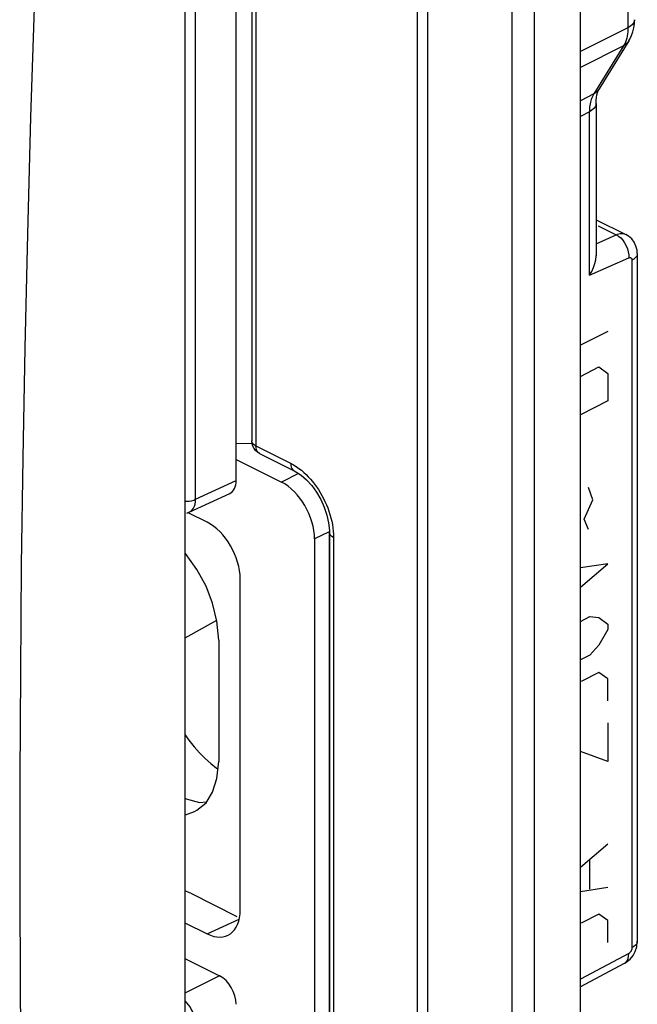
# Model space of a CAD drawing. Units: millimetres. Extents: x -29.6 to 31.7, y -48.7 to 49.
# Drawn here: x 17.9 to 31.1, y -18.1 to 3 of the extents above; entities that cross this region are included whole.
import ezdxf

# ---------------------------------------------------------------- set-up
doc = ezdxf.new("R2010")
doc.units = ezdxf.units.MM
doc.header["$LTSCALE"] = 16.335
doc.layers.get('0').update_dxf_attribs({"linetype": 'CONTINUOUS'})
for name, color, linetype in [('ASSI', 7, 'CONTINUOUS'), ('DRAFT', 7, 'CONTINUOUS'), ('RACCORDO', 7, 'CONTINUOUS')]:
    doc.layers.add(name, color=color, linetype=linetype)

msp = doc.modelspace()

# ---------------------------------------------------------------- linework, layer by layer
at = {"color": 7, "linetype": 'CONTINUOUS'}
for p, q in [((29.875, -44.758), (29.875, 16.297)), ((22.841, 12.397), (22.841, -6.07)), ((21.408, 5.733), (21.408, -31.808)), ((31.017, 2.774), (31.029, 2.862)), ((31.029, 2.862), (31.033, 2.951)), ((30.911, 2.495), (30.278, 1.469)), ((30.259, 1.434), (30.278, 1.469)), ((30.21, 1.153), (30.21, -2.103)), ((30.21, -1.331), (30.844, -1.648)), ((30.906, -1.685), (30.846, -1.649)), ((30.972, -1.744), (30.906, -1.685)), ((31.026, -1.816), (30.972, -1.744)), ((31.092, -2.06), (31.092, -16.783)), ((23.007, -6.338), (23.749, -6.71)), ((24.013, -6.905), (24.123, -7.026)), ((24.123, -7.026), (24.225, -7.167)), ((24.391, -7.488), (24.448, -7.657)), ((24.502, -7.983), (24.503, -8.026)), ((24.503, -8.026), (24.503, -18.898)), ((31.079, -16.898), (31.092, -16.783)), ((30.811, -17.258), (29.875, -17.755))]:
    msp.add_line(p, q, dxfattribs=at)
at = {"color": 250, "linetype": 'CONTINUOUS'}
for p, q in [((26.386, -44.993), (26.386, 16.061)), ((26.611, -45.058), (26.611, 15.997)), ((28.883, 15.818), (28.883, -45.237)), ((28.406, 15.756), (28.406, -45.299)), ((22.929, 12.291), (22.929, -6.176)), ((30.892, 10.937), (30.892, 2.777)), ((18.187, 3.425), (18.106, 0.861)), ((30.892, 2.777), (29.875, 2.267)), ((30.794, 2.39), (29.875, 1.929)), ((30.794, 2.39), (30.161, 1.364)), ((30.817, 2.43), (30.794, 2.39)), ((30.928, 2.528), (30.911, 2.496)), ((30.911, 2.496), (30.911, 2.495)), ((30.161, 1.364), (29.875, 1.217)), ((30.21, 1.153), (30.21, 1.153)), ((18.106, 0.861), (18.038, -1.64)), ((30.067, 0.978), (29.875, 0.88)), ((30.122, 1.012), (30.067, 0.978)), ((30.067, -2.522), (30.067, 0.978)), ((30.256, -1.462), (30.64, -1.654)), ((18.038, -1.64), (17.981, -4.077)), ((30.21, -1.845), (30.64, -1.654)), ((30.844, -1.648), (30.846, -1.649)), ((30.899, -2.018), (30.909, -2.084)), ((30.909, -2.084), (30.911, -2.148)), ((31.092, -2.058), (31.092, -2.06)), ((30.067, -2.522), (30.911, -2.148)), ((30.977, -2.2), (30.977, -16.924)), ((30.46, -3.722), (29.875, -4.019)), ((17.981, -4.077), (17.938, -6.434)), ((29.875, -4.686), (30.269, -4.485)), ((30.269, -4.485), (30.46, -4.623)), ((30.46, -4.623), (30.46, -5.211)), ((30.46, -5.211), (29.875, -5.508)), ((22.841, -6.07), (22.841, -6.07)), ((22.929, -6.176), (23.671, -6.547)), ((17.938, -6.434), (17.907, -8.728)), ((23.749, -6.71), (23.75, -6.71)), ((30.143, -7.331), (30.048, -7.066)), ((29.952, -7.741), (30.143, -7.331)), ((30.048, -7.967), (29.952, -7.741)), ((24.503, -8.026), (24.503, -8.026)), ((24.589, -8.066), (24.591, -8.133)), ((24.591, -8.133), (24.591, -19.004)), ((30.46, -8.698), (29.875, -8.789)), ((29.875, -9.201), (30.46, -8.698)), ((29.875, -9.935), (30.079, -9.831)), ((30.079, -9.831), (30.269, -9.852)), ((30.269, -9.852), (30.46, -9.99)), ((22.087, -9.912), (21.408, -10.289)), ((30.46, -10.108), (30.269, -10.44)), ((30.46, -9.99), (30.46, -10.108)), ((30.269, -10.44), (30.079, -10.654)), ((30.079, -10.654), (29.875, -10.758)), ((30.269, -11.028), (29.889, -11.221)), ((30.46, -11.166), (30.269, -11.028)), ((30.46, -11.636), (30.46, -11.166)), ((30.46, -12.106), (30.46, -12.929)), ((30.46, -12.929), (29.875, -12.721)), ((29.875, -15.195), (30.46, -14.692)), ((30.079, -15.669), (30.079, -15.042)), ((30.46, -15.632), (29.875, -15.723)), ((30.269, -16.199), (29.889, -16.393)), ((30.46, -16.337), (30.269, -16.199)), ((30.46, -16.807), (30.46, -16.337)), ((31.092, -16.783), (31.092, -16.783)), ((30.908, -17.045), (29.875, -17.593)), ((30.809, -17.259), (30.811, -17.258))]:
    msp.add_line(p, q, dxfattribs=at)
for points in [[(30.892, 2.777), (30.891, 2.734), (30.888, 2.69), (30.883, 2.646), (30.875, 2.601), (30.865, 2.557)], [(31.033, 2.951), (31.031, 2.932), (31.017, 2.889), (30.989, 2.848), (30.947, 2.811), (30.892, 2.777)], [(30.865, 2.557), (30.852, 2.514), (30.836, 2.471), (30.817, 2.43)], [(30.911, 2.495), (30.895, 2.473), (30.85, 2.427), (30.794, 2.39)], [(30.161, 1.364), (30.145, 1.335), (30.131, 1.306), (30.118, 1.275), (30.107, 1.245), (30.097, 1.214), (30.089, 1.182), (30.082, 1.149), (30.077, 1.116), (30.072, 1.083)], [(30.278, 1.469), (30.262, 1.447), (30.217, 1.4), (30.161, 1.364)], [(30.072, 1.083), (30.069, 1.048), (30.067, 1.014), (30.067, 0.978)], [(30.194, 1.09), (30.165, 1.049), (30.122, 1.012)], [(30.21, 1.153), (30.208, 1.133), (30.194, 1.09)], [(30.64, -1.654), (30.669, -1.643), (30.698, -1.635), (30.727, -1.63), (30.756, -1.628), (30.785, -1.63), (30.814, -1.636), (30.844, -1.648)], [(30.64, -1.654), (30.69, -1.684), (30.737, -1.723), (30.781, -1.772), (30.82, -1.827), (30.854, -1.888), (30.88, -1.952), (30.899, -2.018)], [(31.092, -2.06), (31.091, -2.077), (31.079, -2.111), (31.056, -2.143), (31.021, -2.174), (30.977, -2.2)], [(30.911, -2.148), (30.917, -2.145), (30.922, -2.144), (30.928, -2.143), (30.934, -2.142), (30.94, -2.143), (30.945, -2.144), (30.951, -2.146), (30.956, -2.149), (30.961, -2.153), (30.966, -2.158), (30.97, -2.165), (30.973, -2.172), (30.975, -2.18), (30.977, -2.19), (30.977, -2.2)], [(22.929, -6.176), (22.897, -6.157), (22.871, -6.135), (22.853, -6.111), (22.843, -6.086), (22.841, -6.07)], [(23.007, -6.338), (23.003, -6.336), (22.977, -6.317), (22.957, -6.291), (22.941, -6.258), (22.932, -6.219), (22.929, -6.176)], [(23.671, -6.547), (23.733, -6.581), (23.792, -6.618), (23.848, -6.656), (23.901, -6.698), (23.952, -6.741), (24.001, -6.787), (24.049, -6.835), (24.095, -6.886), (24.139, -6.938)], [(23.671, -6.547), (23.675, -6.59), (23.684, -6.629), (23.699, -6.662), (23.72, -6.688), (23.746, -6.708), (23.749, -6.71)], [(24.139, -6.938), (24.183, -6.993), (24.224, -7.05), (24.265, -7.11)], [(24.265, -7.11), (24.303, -7.171), (24.34, -7.234), (24.374, -7.299), (24.407, -7.366), (24.438, -7.435), (24.466, -7.504), (24.491, -7.574), (24.514, -7.646)], [(24.514, -7.646), (24.534, -7.717), (24.551, -7.788), (24.565, -7.859), (24.576, -7.929), (24.584, -7.998), (24.589, -8.066)], [(24.591, -8.133), (24.557, -8.113), (24.531, -8.09), (24.513, -8.066), (24.504, -8.041), (24.503, -8.026)], [(17.907, -8.728), (17.886, -11.01), (17.874, -13.283), (17.872, -15.543)], [(17.872, -15.543), (17.882, -17.836), (17.901, -20.166), (17.931, -22.529), (17.974, -24.951)], [(31.092, -16.783), (31.091, -16.8), (31.079, -16.834), (31.056, -16.867), (31.021, -16.897), (30.977, -16.924)], [(30.811, -17.258), (30.845, -17.233), (30.873, -17.198), (30.893, -17.154), (30.905, -17.103), (30.908, -17.045)], [(30.977, -16.924), (30.977, -16.931), (30.976, -16.939), (30.975, -16.947), (30.973, -16.955), (30.971, -16.964), (30.968, -16.973), (30.964, -16.982), (30.959, -16.991), (30.954, -17), (30.948, -17.009), (30.941, -17.018), (30.934, -17.026), (30.926, -17.033), (30.918, -17.039), (30.908, -17.045)]]:
    msp.add_lwpolyline(points, dxfattribs=at)
at = {"color": 7, "linetype": 'CONTINUOUS'}
for points in [[(30.911, 2.495), (30.934, 2.537), (30.969, 2.611), (30.997, 2.69), (31.017, 2.774)], [(30.21, 1.153), (30.212, 1.218), (30.219, 1.282), (30.229, 1.34)], [(30.229, 1.34), (30.243, 1.391), (30.259, 1.434)], [(31.092, -2.058), (31.086, -1.986), (31.064, -1.898), (31.026, -1.816)], [(30.067, -2.522), (30.117, -2.439), (30.156, -2.354), (30.184, -2.27), (30.202, -2.189), (30.21, -2.112), (30.211, -2.098)], [(23.007, -6.338), (22.962, -6.311), (22.922, -6.276), (22.889, -6.233), (22.863, -6.184), (22.847, -6.131), (22.841, -6.077), (22.841, -6.07)], [(23.75, -6.71), (23.785, -6.729), (23.9, -6.805), (24.013, -6.905)], [(24.225, -7.167), (24.316, -7.323), (24.391, -7.488)], [(24.448, -7.657), (24.485, -7.825), (24.502, -7.983)], [(21.408, -12.352), (21.495, -12.478), (21.604, -12.617)], [(21.604, -12.617), (21.719, -12.747), (21.839, -12.868), (21.962, -12.977), (22.088, -13.074), (22.114, -13.091)], [(31, -17.084), (31.047, -16.998), (31.079, -16.898)], [(30.809, -17.259), (30.856, -17.231), (30.937, -17.163), (31, -17.084)]]:
    msp.add_lwpolyline(points, dxfattribs=at)
at = {"layer": 'ASSI', "color": 7, "linetype": 'CONTINUOUS'}
for p, q in [((29.875, -44.758), (29.875, 16.297)), ((22.841, 12.397), (22.841, -6.07)), ((31.017, 2.774), (31.029, 2.862)), ((31.029, 2.862), (31.033, 2.951)), ((30.911, 2.496), (30.278, 1.469)), ((30.259, 1.434), (30.278, 1.469)), ((30.21, 1.153), (30.21, -2.103)), ((30.21, -1.331), (30.846, -1.649)), ((30.906, -1.685), (30.846, -1.649)), ((30.972, -1.744), (30.906, -1.685)), ((31.026, -1.816), (30.972, -1.744)), ((31.092, -2.06), (31.092, -16.783)), ((23.007, -6.338), (23.749, -6.71)), ((24.013, -6.905), (24.123, -7.026)), ((24.123, -7.026), (24.225, -7.167)), ((24.391, -7.488), (24.448, -7.657)), ((24.502, -7.983), (24.503, -8.026)), ((24.503, -18.898), (24.503, -8.026)), ((21.665, -8.819), (21.419, -8.478)), ((22.132, -10.333), (22.132, -12.931)), ((22.091, -13.293), (22.132, -12.931)), ((31.079, -16.898), (31.092, -16.783)), ((30.811, -17.258), (29.875, -17.755))]:
    msp.add_line(p, q, dxfattribs=at)
at = {"layer": 'ASSI', "color": 250, "linetype": 'CONTINUOUS'}
for p, q in [((26.386, -44.993), (26.386, 16.061)), ((26.611, -45.058), (26.611, 15.997)), ((28.883, 15.818), (28.883, -45.237)), ((28.406, 15.756), (28.406, -45.299)), ((22.929, 12.291), (22.929, -6.176)), ((30.892, 10.937), (30.892, 2.777)), ((30.892, 2.777), (29.875, 2.267)), ((30.794, 2.39), (29.875, 1.929)), ((30.794, 2.39), (30.161, 1.364)), ((30.817, 2.43), (30.794, 2.39)), ((30.928, 2.528), (30.911, 2.496)), ((30.161, 1.364), (29.875, 1.217)), ((30.21, 1.153), (30.21, 1.153)), ((30.067, 0.978), (29.875, 0.88)), ((30.122, 1.012), (30.067, 0.978)), ((30.067, -2.522), (30.067, 0.978)), ((30.256, -1.462), (30.64, -1.654)), ((30.21, -1.845), (30.64, -1.654)), ((30.899, -2.018), (30.909, -2.084)), ((30.909, -2.084), (30.911, -2.148)), ((31.092, -2.058), (31.092, -2.06)), ((30.067, -2.522), (30.911, -2.148)), ((30.977, -2.2), (30.977, -16.924)), ((22.841, -6.07), (22.841, -6.07)), ((22.929, -6.176), (23.671, -6.547)), ((23.749, -6.71), (23.75, -6.71)), ((24.589, -8.066), (24.591, -8.133)), ((24.591, -8.133), (24.591, -19.004)), ((22.087, -9.912), (21.408, -10.289)), ((30.908, -17.045), (29.875, -17.593)), ((30.809, -17.259), (30.811, -17.258))]:
    msp.add_line(p, q, dxfattribs=at)
for points in [[(30.892, 2.777), (30.891, 2.734), (30.888, 2.69), (30.883, 2.646), (30.875, 2.601), (30.865, 2.557)], [(31.033, 2.951), (31.031, 2.932), (31.017, 2.889), (30.989, 2.848), (30.947, 2.811), (30.892, 2.777)], [(30.865, 2.557), (30.852, 2.514), (30.836, 2.471), (30.817, 2.43)], [(30.911, 2.495), (30.895, 2.473), (30.85, 2.427), (30.794, 2.39)], [(30.161, 1.364), (30.145, 1.335), (30.131, 1.306), (30.118, 1.275), (30.107, 1.245), (30.097, 1.214), (30.089, 1.182), (30.082, 1.149), (30.077, 1.116), (30.072, 1.083)], [(30.278, 1.469), (30.262, 1.447), (30.217, 1.4), (30.161, 1.364)], [(30.072, 1.083), (30.069, 1.048), (30.067, 1.014), (30.067, 0.978)], [(30.194, 1.09), (30.165, 1.049), (30.122, 1.012)], [(30.21, 1.153), (30.208, 1.133), (30.194, 1.09)], [(30.64, -1.654), (30.669, -1.643), (30.698, -1.635), (30.727, -1.63), (30.756, -1.628), (30.785, -1.63), (30.814, -1.636), (30.844, -1.648)], [(30.64, -1.654), (30.69, -1.684), (30.737, -1.723), (30.781, -1.772), (30.82, -1.827), (30.854, -1.888), (30.88, -1.952), (30.899, -2.018)], [(31.092, -2.06), (31.091, -2.077), (31.079, -2.111), (31.056, -2.143), (31.021, -2.174), (30.977, -2.2)], [(30.911, -2.148), (30.917, -2.145), (30.922, -2.144), (30.928, -2.143), (30.934, -2.142), (30.94, -2.143), (30.945, -2.144), (30.951, -2.146), (30.956, -2.149), (30.961, -2.153), (30.966, -2.158), (30.97, -2.165), (30.973, -2.172), (30.975, -2.18), (30.977, -2.19), (30.977, -2.2)], [(22.929, -6.176), (22.897, -6.157), (22.871, -6.135), (22.853, -6.111), (22.843, -6.086), (22.841, -6.07)], [(23.007, -6.338), (23.003, -6.336), (22.977, -6.317), (22.957, -6.291), (22.941, -6.258), (22.932, -6.219), (22.929, -6.176)], [(23.671, -6.547), (23.733, -6.581), (23.792, -6.618), (23.848, -6.656), (23.901, -6.698), (23.952, -6.741), (24.001, -6.787), (24.049, -6.835), (24.095, -6.886), (24.139, -6.938)], [(23.671, -6.547), (23.675, -6.59), (23.684, -6.629), (23.699, -6.662), (23.72, -6.688), (23.746, -6.708), (23.749, -6.71)], [(24.139, -6.938), (24.183, -6.993), (24.224, -7.05), (24.265, -7.11)], [(24.265, -7.11), (24.303, -7.171), (24.34, -7.234), (24.374, -7.299), (24.407, -7.366), (24.438, -7.435), (24.466, -7.504), (24.491, -7.574), (24.514, -7.646)], [(24.514, -7.646), (24.534, -7.717), (24.551, -7.788), (24.565, -7.859), (24.576, -7.929), (24.584, -7.998), (24.589, -8.066)], [(24.591, -8.133), (24.557, -8.113), (24.531, -8.09), (24.513, -8.066), (24.504, -8.041), (24.503, -8.026)], [(31.092, -16.783), (31.091, -16.8), (31.079, -16.834), (31.056, -16.867), (31.021, -16.897), (30.977, -16.924)], [(30.811, -17.258), (30.845, -17.233), (30.873, -17.198), (30.893, -17.154), (30.905, -17.103), (30.908, -17.045)], [(30.977, -16.924), (30.977, -16.931), (30.976, -16.939), (30.975, -16.947), (30.973, -16.955), (30.971, -16.964), (30.968, -16.973), (30.964, -16.982), (30.959, -16.991), (30.954, -17), (30.948, -17.009), (30.941, -17.018), (30.934, -17.026), (30.926, -17.033), (30.918, -17.039), (30.908, -17.045)]]:
    msp.add_lwpolyline(points, dxfattribs=at)
at = {"layer": 'ASSI', "color": 7, "linetype": 'CONTINUOUS'}
for points in [[(30.911, 2.495), (30.934, 2.537), (30.969, 2.611), (30.997, 2.69), (31.017, 2.774)], [(30.21, 1.153), (30.212, 1.218), (30.219, 1.282), (30.229, 1.34)], [(30.229, 1.34), (30.243, 1.391), (30.259, 1.434)], [(31.092, -2.058), (31.086, -1.986), (31.064, -1.898), (31.026, -1.816)], [(30.067, -2.522), (30.117, -2.439), (30.156, -2.354), (30.184, -2.27), (30.202, -2.189), (30.21, -2.112), (30.211, -2.098)], [(23.007, -6.338), (22.962, -6.311), (22.922, -6.276), (22.889, -6.233), (22.863, -6.184), (22.847, -6.131), (22.841, -6.077), (22.841, -6.07)], [(23.75, -6.71), (23.785, -6.729), (23.9, -6.805), (24.013, -6.905)], [(24.225, -7.167), (24.316, -7.323), (24.391, -7.488)], [(24.448, -7.657), (24.485, -7.825), (24.502, -7.983)], [(22.132, -10.333), (22.091, -9.93), (22.001, -9.545), (21.862, -9.18), (21.665, -8.819)], [(21.408, -12.352), (21.495, -12.478), (21.604, -12.617)], [(21.604, -12.617), (21.719, -12.747), (21.839, -12.868), (21.962, -12.977), (22.088, -13.074), (22.114, -13.091)], [(21.862, -13.814), (22.001, -13.587), (22.091, -13.293)], [(21.408, -13.72), (21.436, -13.734), (21.721, -13.807), (21.873, -13.797)], [(21.612, -14.006), (21.665, -13.977), (21.862, -13.814)], [(21.408, -14.074), (21.419, -14.073), (21.612, -14.006)], [(31, -17.084), (31.047, -16.998), (31.079, -16.898)], [(30.809, -17.259), (30.856, -17.231), (30.937, -17.163), (31, -17.084)]]:
    msp.add_lwpolyline(points, dxfattribs=at)
at = {"layer": 'DRAFT', "color": 7, "linetype": 'CONTINUOUS'}
for p, q in [((29.875, -44.758), (29.875, 16.297)), ((22.505, -6.116), (22.84, -6.12))]:
    msp.add_line(p, q, dxfattribs=at)
at = {"layer": 'DRAFT', "color": 250, "linetype": 'CONTINUOUS'}
msp.add_line((22.087, -9.912), (21.408, -10.289), dxfattribs=at)
at = {"layer": 'DRAFT', "color": 7, "linetype": 'CONTINUOUS'}
for points in [[(21.408, -12.352), (21.495, -12.478), (21.604, -12.617)], [(21.604, -12.617), (21.719, -12.747), (21.839, -12.868), (21.962, -12.977), (22.088, -13.074), (22.114, -13.091)]]:
    msp.add_lwpolyline(points, dxfattribs=at)
at = {"layer": 'RACCORDO', "color": 250, "linetype": 'CONTINUOUS'}
for p, q in [((26.386, -44.993), (26.386, 16.061)), ((26.611, -45.058), (26.611, 15.997)), ((28.883, 15.818), (28.883, -45.237)), ((28.406, 15.756), (28.406, -45.299)), ((22.929, 12.291), (22.929, -6.176)), ((30.892, 10.937), (30.892, 2.777)), ((21.637, -7.319), (21.637, 5.897)), ((30.892, 2.777), (29.875, 2.267)), ((30.794, 2.39), (29.875, 1.929)), ((30.794, 2.39), (30.161, 1.364)), ((30.817, 2.43), (30.794, 2.39)), ((30.161, 1.364), (29.875, 1.217)), ((30.067, 0.978), (29.875, 0.88)), ((30.122, 1.012), (30.067, 0.978)), ((30.067, -2.522), (30.067, 0.978)), ((30.256, -1.462), (30.64, -1.654)), ((30.21, -1.845), (30.64, -1.654)), ((30.899, -2.018), (30.909, -2.084)), ((30.909, -2.084), (30.911, -2.148)), ((30.067, -2.522), (30.911, -2.148)), ((30.977, -2.2), (30.977, -16.924)), ((22.841, -6.07), (22.841, -6.07)), ((22.929, -6.176), (23.671, -6.547)), ((21.637, -7.319), (22.505, -6.919)), ((23.842, -6.767), (23.476, -6.949)), ((21.597, -7.335), (21.637, -7.319)), ((24.496, -8.013), (24.183, -8.168)), ((24.589, -8.066), (24.591, -8.133)), ((24.591, -8.133), (24.591, -19.004)), ((21.885, -16.623), (22.567, -16.308)), ((30.908, -17.045), (29.875, -17.593)), ((22.151, -17.522), (21.408, -17.896))]:
    msp.add_line(p, q, dxfattribs=at)
at = {"layer": 'RACCORDO', "color": 7, "linetype": 'CONTINUOUS'}
for p, q in [((22.841, 12.397), (22.841, -6.07)), ((22.505, -6.919), (22.505, 6.334)), ((31.017, 2.774), (31.029, 2.862)), ((31.029, 2.862), (31.033, 2.951)), ((30.911, 2.496), (30.278, 1.469)), ((30.259, 1.434), (30.278, 1.469)), ((30.21, 1.153), (30.21, -2.103)), ((30.21, -1.331), (30.846, -1.649)), ((30.906, -1.685), (30.846, -1.649)), ((30.972, -1.744), (30.906, -1.685)), ((31.026, -1.816), (30.972, -1.744)), ((31.092, -2.06), (31.092, -16.783)), ((22.505, -6.463), (23.476, -6.949)), ((23.007, -6.338), (23.749, -6.71)), ((24.013, -6.905), (24.123, -7.026)), ((24.123, -7.026), (24.225, -7.167)), ((21.5, -7.593), (22.369, -7.192)), ((24.391, -7.488), (24.448, -7.657)), ((21.885, -7.808), (21.492, -7.612)), ((24.502, -7.983), (24.503, -8.026)), ((24.183, -8.168), (24.183, -18.561)), ((24.503, -18.898), (24.503, -8.026)), ((22.592, -16.11), (22.592, -9.027)), ((21.535, -15.755), (22.523, -16.249)), ((21.408, -16.384), (21.885, -16.623)), ((31.079, -16.898), (31.092, -16.783)), ((21.408, -17.15), (22.151, -17.522)), ((30.811, -17.258), (29.875, -17.755))]:
    msp.add_line(p, q, dxfattribs=at)
at = {"layer": 'RACCORDO', "color": 250, "linetype": 'CONTINUOUS'}
for points in [[(30.892, 2.777), (30.891, 2.734), (30.888, 2.69), (30.883, 2.646), (30.875, 2.601), (30.865, 2.557)], [(31.033, 2.951), (31.031, 2.932), (31.017, 2.889), (30.989, 2.848), (30.947, 2.811), (30.892, 2.777)], [(30.865, 2.557), (30.852, 2.514), (30.836, 2.471), (30.817, 2.43)], [(30.911, 2.495), (30.895, 2.473), (30.85, 2.427), (30.794, 2.39)], [(30.161, 1.364), (30.145, 1.335), (30.131, 1.306), (30.118, 1.275), (30.107, 1.245), (30.097, 1.214), (30.089, 1.182), (30.082, 1.149), (30.077, 1.116), (30.072, 1.083)], [(30.278, 1.469), (30.262, 1.447), (30.217, 1.4), (30.161, 1.364)], [(30.072, 1.083), (30.069, 1.048), (30.067, 1.014), (30.067, 0.978)], [(30.194, 1.09), (30.165, 1.049), (30.122, 1.012)], [(30.21, 1.153), (30.208, 1.133), (30.194, 1.09)], [(30.64, -1.654), (30.669, -1.643), (30.698, -1.635), (30.727, -1.63), (30.756, -1.628), (30.785, -1.63), (30.814, -1.636), (30.844, -1.648)], [(30.64, -1.654), (30.69, -1.684), (30.737, -1.723), (30.781, -1.772), (30.82, -1.827), (30.854, -1.888), (30.88, -1.952), (30.899, -2.018)], [(31.092, -2.06), (31.091, -2.077), (31.079, -2.111), (31.056, -2.143), (31.021, -2.174), (30.977, -2.2)], [(30.911, -2.148), (30.917, -2.145), (30.922, -2.144), (30.928, -2.143), (30.934, -2.142), (30.94, -2.143), (30.945, -2.144), (30.951, -2.146), (30.956, -2.149), (30.961, -2.153), (30.966, -2.158), (30.97, -2.165), (30.973, -2.172), (30.975, -2.18), (30.977, -2.19), (30.977, -2.2)], [(22.929, -6.176), (22.897, -6.157), (22.871, -6.135), (22.853, -6.111), (22.843, -6.086), (22.841, -6.07)], [(23.007, -6.338), (23.003, -6.336), (22.977, -6.317), (22.957, -6.291), (22.941, -6.258), (22.932, -6.219), (22.929, -6.176)], [(23.671, -6.547), (23.733, -6.581), (23.792, -6.618), (23.848, -6.656), (23.901, -6.698), (23.952, -6.741), (24.001, -6.787), (24.049, -6.835), (24.095, -6.886), (24.139, -6.938)], [(23.671, -6.547), (23.675, -6.59), (23.684, -6.629), (23.699, -6.662), (23.72, -6.688), (23.746, -6.708), (23.749, -6.71)], [(24.139, -6.938), (24.183, -6.993), (24.224, -7.05), (24.265, -7.11)], [(24.265, -7.11), (24.303, -7.171), (24.34, -7.234), (24.374, -7.299), (24.407, -7.366), (24.438, -7.435), (24.466, -7.504), (24.491, -7.574), (24.514, -7.646)], [(21.408, -7.361), (21.452, -7.361), (21.503, -7.357)], [(21.502, -7.592), (21.521, -7.582), (21.547, -7.562), (21.571, -7.537), (21.593, -7.506), (21.611, -7.468), (21.625, -7.425), (21.634, -7.375), (21.637, -7.319)], [(21.503, -7.357), (21.552, -7.348), (21.597, -7.335)], [(24.514, -7.646), (24.534, -7.717), (24.551, -7.788), (24.565, -7.859), (24.576, -7.929), (24.584, -7.998), (24.589, -8.066)], [(24.591, -8.133), (24.557, -8.113), (24.531, -8.09), (24.513, -8.066), (24.504, -8.041), (24.503, -8.026)], [(31.092, -16.783), (31.091, -16.8), (31.079, -16.834), (31.056, -16.867), (31.021, -16.897), (30.977, -16.924)], [(30.811, -17.258), (30.845, -17.233), (30.873, -17.198), (30.893, -17.154), (30.905, -17.103), (30.908, -17.045)], [(30.977, -16.924), (30.977, -16.931), (30.976, -16.939), (30.975, -16.947), (30.973, -16.955), (30.971, -16.964), (30.968, -16.973), (30.964, -16.982), (30.959, -16.991), (30.954, -17), (30.948, -17.009), (30.941, -17.018), (30.934, -17.026), (30.926, -17.033), (30.918, -17.039), (30.908, -17.045)], [(21.637, -18.568), (21.636, -18.533), (21.632, -18.495), (21.625, -18.455), (21.616, -18.413), (21.603, -18.369), (21.587, -18.325), (21.568, -18.279), (21.545, -18.233), (21.518, -18.187), (21.487, -18.142), (21.453, -18.098), (21.415, -18.057), (21.408, -18.05)]]:
    msp.add_lwpolyline(points, dxfattribs=at)
at = {"layer": 'RACCORDO', "color": 7, "linetype": 'CONTINUOUS'}
for points in [[(30.911, 2.495), (30.934, 2.537), (30.969, 2.611), (30.997, 2.69), (31.017, 2.774)], [(30.21, 1.153), (30.212, 1.218), (30.219, 1.282), (30.229, 1.34)], [(30.229, 1.34), (30.243, 1.391), (30.259, 1.434)], [(31.092, -2.058), (31.086, -1.986), (31.064, -1.898), (31.026, -1.816)], [(30.067, -2.522), (30.117, -2.439), (30.156, -2.354), (30.184, -2.27), (30.202, -2.189), (30.21, -2.112), (30.211, -2.098)], [(23.007, -6.338), (22.962, -6.311), (22.922, -6.276), (22.889, -6.233), (22.863, -6.184), (22.847, -6.131), (22.841, -6.077), (22.841, -6.07)], [(23.75, -6.71), (23.785, -6.729), (23.9, -6.805), (24.013, -6.905)], [(24.225, -7.167), (24.316, -7.323), (24.391, -7.488)], [(21.447, -7.613), (21.492, -7.596), (21.502, -7.592)], [(24.448, -7.657), (24.485, -7.825), (24.502, -7.983)], [(31, -17.084), (31.047, -16.998), (31.079, -16.898)], [(30.809, -17.259), (30.856, -17.231), (30.937, -17.163), (31, -17.084)]]:
    msp.add_lwpolyline(points, dxfattribs=at)
for centre, major_axis, ratio, start_param, end_param in [((22.151, -6.742), (-0.224, 0.447), 0.61219, -3.16281, -2.255735), ((23.476, -7.815), (-0.447, 0.894), 0.612555, 4.027889, 5.598381), ((21.885, -8.674), (-0.447, 0.894), 0.612555, -2.255296, -0.684804), ((21.181, -15.924), (0.5, -0.007), 0.489238, 0.792273, 1.105189), ((21.885, -15.756), (-0.447, 0.895), 0.61219, -3.826227, -2.255735), ((22.151, -17.955), (-0.224, 0.447), 0.612555, -2.255296, -0.684804)]:
    msp.add_ellipse(centre, major_axis=major_axis, ratio=ratio, start_param=start_param, end_param=end_param, dxfattribs=at)

doc.saveas('drawing.dxf')
